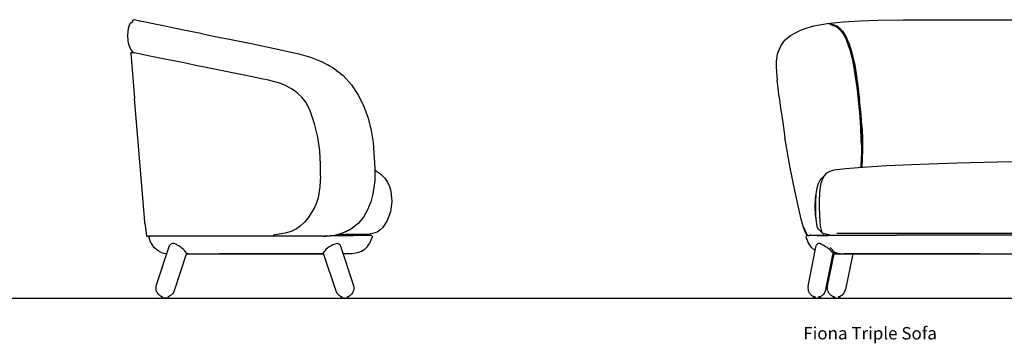
# Model space of a CAD drawing. Units: centimetres. Extents: x 2422 to 4393, y 478 to 1083.
# Drawn here: x 3754 to 4070, y 910 to 1014 of the extents above; entities that cross this region are included whole.
import ezdxf

# ---------------------------------------------------------------- set-up
doc = ezdxf.new("R2010")
doc.units = ezdxf.units.CM
doc.layers.add('NURUS CODE', color=7, linetype='Continuous')

# ---------------------------------------------------------------- blocks, each defined once
blk = doc.blocks.new('dfdb17ae-3351-4ee6-94a2-25f852213585')
for points in [[(-4.3356, -0.4102, 0), (-4.337, -0.4046, 0), (-4.3789, -0.2788, 0)], [(-4.4337, -0.3029, 0), (-4.3933, -0.4245, 0), (-4.3913, -0.429, 0), (-4.388, -0.4337, 0), (-4.386, -0.4358, 0), (-4.3854, -0.4365, 0), (-4.3831, -0.4384, 0), (-4.3807, -0.4401, 0), (-4.3781, -0.4415, 0), (-4.3753, -0.4427, 0), (-4.3742, -0.443, 0), (-4.3736, -0.4432, 0)], [(-4.3356, -0.4102, 0), (-4.3354, -0.4159, 0), (-4.3357, -0.4189, 0), (-4.3357, -0.4197, 0)], [(-4.3567, -0.4433, 0), (-4.3563, -0.4432, 0), (-4.3555, -0.4429, 0), (-4.3547, -0.4426, 0), (-4.3539, -0.4423, 0), (-4.3532, -0.442, 0), (-4.3526, -0.4417, 0), (-4.352, -0.4414, 0), (-4.3502, -0.4405, 0), (-4.3495, -0.4401, 0), (-4.3489, -0.4397, 0), (-4.3468, -0.4382, 0), (-4.3463, -0.4377, 0), (-4.3441, -0.4359, 0), (-4.3422, -0.4338, 0)], [(-4.3357, -0.4197, 0), (-4.3363, -0.4226, 0), (-4.3373, -0.4254, 0), (-4.3385, -0.4282, 0), (-4.34, -0.4308, 0), (-4.3418, -0.4332, 0), (-4.3422, -0.4338, 0)], [(-4.3736, -0.4432, 0), (-4.3742, -0.443, 0), (-4.3736, -0.4432, 0)]]:
    blk.add_polyline3d(points)
blk = doc.blocks.new('685015b6-aa89-498e-8b40-c1dc21902f79')
for points in [[(-4.9708, -0.4159, 0), (-4.9706, -0.4102, 0), (-4.9691, -0.4046, 0), (-4.927, -0.278, 0)], [(-4.8726, -0.3032, 0), (-4.9129, -0.4245, 0), (-4.9149, -0.429, 0), (-4.9182, -0.4337, 0), (-4.9202, -0.4358, 0), (-4.9208, -0.4365, 0)], [(-4.9677, -0.4282, 0), (-4.9689, -0.4254, 0), (-4.9699, -0.4226, 0), (-4.9705, -0.4197, 0), (-4.9705, -0.4189, 0), (-4.9708, -0.4159, 0)], [(-4.9599, -0.4377, 0), (-4.9621, -0.4359, 0), (-4.964, -0.4338, 0), (-4.9644, -0.4332, 0), (-4.9662, -0.4308, 0), (-4.9677, -0.4282, 0)], [(-4.9599, -0.4377, 0), (-4.9594, -0.4382, 0), (-4.9573, -0.4397, 0), (-4.9567, -0.4401, 0), (-4.956, -0.4405, 0), (-4.9542, -0.4414, 0), (-4.9536, -0.4417, 0), (-4.953, -0.442, 0), (-4.9523, -0.4423, 0), (-4.9515, -0.4426, 0), (-4.9507, -0.4429, 0), (-4.9499, -0.4432, 0), (-4.9495, -0.4433, 0)], [(-4.9208, -0.4365, 0), (-4.923, -0.4384, 0), (-4.9255, -0.4401, 0), (-4.9281, -0.4415, 0), (-4.9309, -0.4427, 0)], [(-4.9309, -0.4427, 0), (-4.932, -0.443, 0), (-4.9326, -0.4432, 0), (-4.932, -0.443, 0), (-4.9326, -0.4432, 0)]]:
    blk.add_polyline3d(points)
blk = doc.blocks.new('2b90cbab-4bba-476a-905c-9a70fe39bdb8')
blk.add_line((-4.3743, -0.443), (-4.3743, -0.443))
for points in [[(-4.3743, -0.443, 0), (-4.3748, -0.4435, 0), (-4.3751, -0.444, 0), (-4.3752, -0.4447, 0)], [(-4.3732, -0.4477, 0), (-4.3738, -0.4476, 0), (-4.3743, -0.4473, 0), (-4.3748, -0.4468, 0), (-4.3751, -0.4463, 0), (-4.3752, -0.4457, 0), (-4.3752, -0.4447, 0)], [(-4.3714, -0.4477, 0), (-4.3721, -0.4477, 0), (-4.3727, -0.4477, 0), (-4.373, -0.4477, 0), (-4.3732, -0.4477, 0)], [(-4.3656, -0.4477, 0), (-4.3669, -0.4477, 0), (-4.3682, -0.4477, 0), (-4.3694, -0.4477, 0), (-4.3704, -0.4477, 0), (-4.3714, -0.4477, 0)], [(-4.3656, -0.4477, 0), (-4.3643, -0.4477, 0), (-4.363, -0.4477, 0), (-4.3618, -0.4477, 0), (-4.3606, -0.4477, 0), (-4.3596, -0.4477, 0)], [(-4.3596, -0.4477, 0), (-4.3587, -0.4477, 0), (-4.358, -0.4477, 0)], [(-4.358, -0.4477, 0), (-4.3575, -0.4477, 0), (-4.3572, -0.4477, 0), (-4.3566, -0.4476, 0), (-4.3565, -0.4476, 0), (-4.356, -0.4473, 0)], [(-4.356, -0.4431, 0), (-4.3555, -0.4435, 0), (-4.3553, -0.444, 0), (-4.3552, -0.4447, 0)], [(-4.356, -0.4473, 0), (-4.3555, -0.4468, 0), (-4.3553, -0.4463, 0), (-4.3552, -0.4457, 0), (-4.3552, -0.4447, 0)]]:
    blk.add_polyline3d(points)
blk = doc.blocks.new('064365eb-8255-4c2b-8f59-8c0146fd4bfe')
for points in [[(-4.949, -0.4477, 0), (-4.9497, -0.4476, 0), (-4.9502, -0.4473, 0), (-4.9507, -0.4468, 0), (-4.9509, -0.4463, 0), (-4.951, -0.4457, 0), (-4.951, -0.4447, 0), (-4.9509, -0.444, 0)], [(-4.9509, -0.444, 0), (-4.9507, -0.4435, 0), (-4.9502, -0.4431, 0)], [(-4.9485, -0.4477, 0), (-4.9489, -0.4477, 0), (-4.949, -0.4477, 0)], [(-4.9485, -0.4477, 0), (-4.948, -0.4477, 0), (-4.9472, -0.4477, 0)], [(-4.9472, -0.4477, 0), (-4.9463, -0.4477, 0), (-4.9453, -0.4477, 0)], [(-4.9453, -0.4477, 0), (-4.9441, -0.4477, 0), (-4.9428, -0.4477, 0), (-4.9415, -0.4477, 0)], [(-4.9365, -0.4477, 0), (-4.9377, -0.4477, 0), (-4.9389, -0.4477, 0), (-4.9402, -0.4477, 0), (-4.9415, -0.4477, 0)], [(-4.9331, -0.4477, 0), (-4.9334, -0.4477, 0), (-4.9339, -0.4477, 0), (-4.9346, -0.4477, 0), (-4.9355, -0.4477, 0), (-4.9365, -0.4477, 0)], [(-4.9331, -0.4477, 0), (-4.9325, -0.4476, 0), (-4.9324, -0.4476, 0), (-4.9319, -0.4473, 0), (-4.9314, -0.4468, 0), (-4.9311, -0.4463, 0), (-4.931, -0.4457, 0), (-4.931, -0.4447, 0), (-4.9311, -0.444, 0)], [(-4.9311, -0.444, 0), (-4.9314, -0.4435, 0), (-4.9319, -0.443, 0), (-4.932, -0.443, 0)]]:
    blk.add_polyline3d(points)
blk = doc.blocks.new('e8bb8c1e-55c2-422f-887d-56d49995e3d5')
blk.add_line((-4.3728, -0.4477), (-4.3731, -0.4477))
for points in [[(-4.3752, -0.4447, 0), (-4.3751, -0.444, 0), (-4.3748, -0.4435, 0), (-4.3743, -0.443, 0), (-4.3742, -0.443, 0)], [(-4.3743, -0.4473, 0), (-4.3748, -0.4468, 0), (-4.3751, -0.4463, 0), (-4.3752, -0.4457, 0), (-4.3752, -0.4447, 0)], [(-4.3743, -0.4473, 0), (-4.3738, -0.4476, 0), (-4.3737, -0.4476, 0), (-4.3731, -0.4477, 0)], [(-4.3728, -0.4477, 0), (-4.3723, -0.4477, 0), (-4.3716, -0.4477, 0), (-4.3707, -0.4477, 0), (-4.3697, -0.4477, 0), (-4.3685, -0.4477, 0)], [(-4.3685, -0.4477, 0), (-4.3673, -0.4477, 0), (-4.366, -0.4477, 0), (-4.3647, -0.4477, 0)], [(-4.3647, -0.4477, 0), (-4.3634, -0.4477, 0), (-4.3621, -0.4477, 0), (-4.3609, -0.4477, 0)], [(-4.3582, -0.4477, 0), (-4.359, -0.4477, 0), (-4.3599, -0.4477, 0), (-4.3609, -0.4477, 0)], [(-4.3573, -0.4477, 0), (-4.3577, -0.4477, 0), (-4.3582, -0.4477, 0)], [(-4.3553, -0.444, 0), (-4.3552, -0.4447, 0), (-4.3552, -0.4457, 0), (-4.3553, -0.4463, 0), (-4.3555, -0.4468, 0), (-4.356, -0.4473, 0), (-4.3565, -0.4476, 0), (-4.3572, -0.4477, 0), (-4.3573, -0.4477, 0)], [(-4.3553, -0.444, 0), (-4.3555, -0.4435, 0), (-4.356, -0.4431, 0)]]:
    blk.add_polyline3d(points)
blk = doc.blocks.new('288c8420-c859-4df8-864e-b05c43f0e0b7')
for points in [[(-4.9497, -0.4476, 0), (-4.9502, -0.4473, 0), (-4.9507, -0.4468, 0), (-4.9509, -0.4463, 0), (-4.951, -0.4457, 0), (-4.951, -0.4447, 0), (-4.9509, -0.444, 0), (-4.9507, -0.4435, 0), (-4.9502, -0.4431, 0)], [(-4.9497, -0.4476, 0), (-4.9496, -0.4476, 0), (-4.949, -0.4477, 0), (-4.9487, -0.4477, 0)], [(-4.9419, -0.4477, 0), (-4.9432, -0.4477, 0), (-4.9444, -0.4477, 0), (-4.9456, -0.4477, 0), (-4.9466, -0.4477, 0), (-4.9475, -0.4477, 0), (-4.9482, -0.4477, 0), (-4.9487, -0.4477, 0)], [(-4.9419, -0.4477, 0), (-4.9406, -0.4477, 0), (-4.9393, -0.4477, 0), (-4.938, -0.4477, 0)], [(-4.938, -0.4477, 0), (-4.9368, -0.4477, 0), (-4.9358, -0.4477, 0)], [(-4.9358, -0.4477, 0), (-4.9348, -0.4477, 0), (-4.9341, -0.4477, 0), (-4.9335, -0.4477, 0), (-4.9332, -0.4477, 0), (-4.933, -0.4477, 0), (-4.9324, -0.4476, 0), (-4.9319, -0.4473, 0), (-4.9314, -0.4468, 0), (-4.9311, -0.4463, 0), (-4.931, -0.4457, 0), (-4.931, -0.4447, 0)], [(-4.931, -0.4447, 0), (-4.9311, -0.444, 0), (-4.9314, -0.4435, 0), (-4.9319, -0.443, 0), (-4.9319, -0.443, 0)]]:
    blk.add_polyline3d(points)
blk = doc.blocks.new('4d80c29e-fd83-47bc-935a-42d9aa86b3e9')
for p, q in [((-3.5913, -0.4089), (-3.5646, -0.2783)), ((-3.5789, -0.4392), (-3.5778, -0.44)), ((-3.5577, -0.4441), (-3.5564, -0.4438))]:
    blk.add_line(p, q)
for points in [[(-3.5354, -0.4247, 0), (-3.5339, -0.4202, 0), (-3.51, -0.3032, 0)], [(-3.5913, -0.4089, 0), (-3.5916, -0.4131, 0), (-3.5918, -0.4145, 0), (-3.5912, -0.42, 0), (-3.5905, -0.4228, 0), (-3.5895, -0.4255, 0)], [(-3.5879, -0.4293, 0), (-3.5882, -0.4281, 0), (-3.5895, -0.4255, 0)], [(-3.5879, -0.4293, 0), (-3.5863, -0.4317, 0), (-3.5845, -0.4339, 0), (-3.5838, -0.435, 0), (-3.5819, -0.4368, 0), (-3.5809, -0.4377, 0), (-3.5789, -0.4392, 0)], [(-3.5778, -0.44, 0), (-3.576, -0.441, 0), (-3.5749, -0.4416, 0), (-3.5736, -0.4422, 0), (-3.5723, -0.4426, 0), (-3.5712, -0.4431, 0), (-3.57, -0.4434, 0), (-3.5688, -0.4437, 0), (-3.5676, -0.444, 0), (-3.567, -0.4441, 0)], [(-3.5398, -0.4332, 0), (-3.5417, -0.4353, 0), (-3.5424, -0.4364, 0), (-3.5446, -0.4382, 0), (-3.5469, -0.4398, 0), (-3.548, -0.4406, 0), (-3.5504, -0.4418, 0), (-3.5529, -0.4428, 0)], [(-3.5398, -0.4332, 0), (-3.5381, -0.4309, 0), (-3.5356, -0.4261, 0), (-3.5354, -0.4247, 0)], [(-3.5529, -0.4428, 0), (-3.5541, -0.4433, 0), (-3.5564, -0.4438, 0)]]:
    blk.add_polyline3d(points)
blk = doc.blocks.new('86137707-6403-443c-abab-5106105fe562')
for points in [[(-3.5099, -0.4447, 0), (-3.5098, -0.444, 0), (-3.5095, -0.4435, 0), (-3.509, -0.443, 0), (-3.5085, -0.4428, 0)], [(-3.5099, -0.4447, 0), (-3.5099, -0.4457, 0), (-3.5098, -0.4463, 0), (-3.5095, -0.4468, 0)], [(-3.5071, -0.4477, 0), (-3.5076, -0.4477, 0), (-3.5079, -0.4477, 0), (-3.5083, -0.4476, 0), (-3.5085, -0.4476, 0), (-3.509, -0.4473, 0), (-3.5095, -0.4468, 0)], [(-3.501, -0.4477, 0), (-3.5023, -0.4477, 0), (-3.5035, -0.4477, 0), (-3.5047, -0.4477, 0), (-3.5057, -0.4477, 0), (-3.5065, -0.4477, 0), (-3.5071, -0.4477, 0)], [(-3.4984, -0.4477, 0), (-3.4997, -0.4477, 0), (-3.501, -0.4477, 0)], [(-3.4984, -0.4477, 0), (-3.4971, -0.4477, 0), (-3.4959, -0.4477, 0), (-3.4948, -0.4477, 0), (-3.4939, -0.4477, 0), (-3.4931, -0.4477, 0)], [(-3.4903, -0.4468, 0), (-3.4907, -0.4473, 0), (-3.4913, -0.4476, 0), (-3.4915, -0.4476, 0), (-3.4921, -0.4477, 0), (-3.4925, -0.4477, 0), (-3.4931, -0.4477, 0)], [(-3.4911, -0.4428, 0), (-3.4907, -0.443, 0), (-3.4903, -0.4435, 0), (-3.49, -0.444, 0), (-3.4899, -0.4447, 0), (-3.4899, -0.4457, 0), (-3.49, -0.4463, 0), (-3.4903, -0.4468, 0)]]:
    blk.add_polyline3d(points)
blk = doc.blocks.new('b076375a-22c3-4d1b-98e9-1b6e2727cac4')
for p, q in [((-3.5711, -0.4428), (-3.5709, -0.4428)), ((-3.5545, -0.4477), (-3.5541, -0.4476))]:
    blk.add_line(p, q)
for points in [[(-3.5721, -0.4468, 0), (-3.5724, -0.4463, 0), (-3.5725, -0.4457, 0), (-3.5725, -0.4447, 0), (-3.5724, -0.444, 0)], [(-3.5724, -0.444, 0), (-3.5721, -0.4435, 0), (-3.5716, -0.443, 0), (-3.5711, -0.4428, 0)], [(-3.5703, -0.4477, 0), (-3.5709, -0.4476, 0), (-3.5711, -0.4476, 0), (-3.5716, -0.4473, 0), (-3.5721, -0.4468, 0)], [(-3.5693, -0.4477, 0), (-3.5699, -0.4477, 0), (-3.5703, -0.4477, 0)], [(-3.5664, -0.4477, 0), (-3.5675, -0.4477, 0), (-3.5685, -0.4477, 0), (-3.5693, -0.4477, 0)], [(-3.5664, -0.4477, 0), (-3.5652, -0.4477, 0), (-3.564, -0.4477, 0), (-3.5627, -0.4477, 0), (-3.5613, -0.4477, 0)], [(-3.5559, -0.4477, 0), (-3.5567, -0.4477, 0), (-3.5577, -0.4477, 0), (-3.5588, -0.4477, 0), (-3.56, -0.4477, 0), (-3.5613, -0.4477, 0)], [(-3.5545, -0.4477, 0), (-3.5548, -0.4477, 0), (-3.5552, -0.4477, 0), (-3.5559, -0.4477, 0)], [(-3.5541, -0.4476, 0), (-3.5539, -0.4476, 0), (-3.5533, -0.4473, 0), (-3.5529, -0.4468, 0)], [(-3.5535, -0.443, 0), (-3.5533, -0.443, 0), (-3.5529, -0.4435, 0), (-3.5526, -0.444, 0)], [(-3.5526, -0.444, 0), (-3.5525, -0.4447, 0), (-3.5525, -0.4457, 0), (-3.5526, -0.4463, 0), (-3.5529, -0.4468, 0)]]:
    blk.add_polyline3d(points)
blk = doc.blocks.new('75c1eacb-543a-4723-b83f-7ddb7f85cd38')
for p, q in [((-3.5818, -0.2454), (-3.585, -0.2454)), ((-3.4877, -0.3054), (-3.4891, -0.305))]:
    blk.add_line(p, q)
for points in [[(-3.5943, -0.2455, 0), (-3.5962, -0.2461, 0), (-3.5977, -0.248, 0), (-3.5978, -0.2504, 0), (-3.5923, -0.267, 0)], [(-3.5818, -0.2454, 0), (-3.5593, -0.2454, 0), (-3.5279, -0.2454, 0), (-3.5214, -0.2454, 0), (-3.492, -0.2454, 0), (-3.4752, -0.2454, 0)], [(-3.4752, -0.2454, 0), (-3.4396, -0.2454, 0), (-3.3996, -0.2454, 0), (-3.3075, -0.2454, 0)], [(-2.5535, -0.2454, 0), (-2.8848, -0.2454, 0), (-3.0508, -0.2454, 0), (-3.2176, -0.2454, 0), (-3.3075, -0.2454, 0)], [(-2.0765, -0.2454, 0), (-2.2626, -0.2454, 0), (-2.5535, -0.2454, 0)], [(-1.5478, -0.2454, 0), (-1.5792, -0.2454, 0), (-1.5993, -0.2454, 0), (-1.6151, -0.2454, 0), (-1.6319, -0.2454, 0), (-1.6675, -0.2454, 0), (-1.7075, -0.2454, 0), (-1.7996, -0.2454, 0), (-1.8895, -0.2454, 0), (-2.0765, -0.2454, 0)], [(-1.5478, -0.2454, 0), (-1.5253, -0.2454, 0), (-1.5221, -0.2454, 0)], [(-1.531, -0.2904, 0), (-1.5241, -0.2838, 0), (-1.5133, -0.267, 0), (-1.5093, -0.2504, 0)], [(-1.5131, -0.2454, 0), (-1.5109, -0.2461, 0), (-1.5094, -0.248, 0), (-1.5093, -0.2504, 0)], [(-3.568, -0.2949, 0), (-3.5815, -0.2838, 0), (-3.5923, -0.267, 0)], [(-3.4877, -0.3054, 0), (-3.506, -0.3054, 0), (-3.5104, -0.3054, 0)], [(-3.488, -0.3052, 0), (-3.4904, -0.3048, 0), (-3.4952, -0.3035, 0), (-3.5052, -0.3008, 0)], [(-3.488, -0.3052, 0), (-3.4689, -0.3052, 0), (-3.4664, -0.3054, 0)], [(-3.4664, -0.3054, 0), (-3.4538, -0.3054, 0), (-3.4239, -0.3054, 0), (-3.3874, -0.3054, 0), (-3.2995, -0.3054, 0)], [(-3.2995, -0.3054, 0), (-3.2118, -0.3054, 0), (-3.0472, -0.3054, 0), (-2.8827, -0.3054, 0), (-2.5535, -0.3052, 0), (-2.2644, -0.3054, 0), (-2.0799, -0.3054, 0), (-1.8953, -0.3054, 0), (-1.8076, -0.3054, 0), (-1.7197, -0.3054, 0)], [(-1.6304, -0.3054, 0), (-1.6407, -0.3054, 0), (-1.6533, -0.3054, 0), (-1.6832, -0.3054, 0), (-1.7197, -0.3054, 0)], [(-1.5967, -0.3054, 0), (-1.6049, -0.3054, 0), (-1.6154, -0.3052, 0), (-1.6273, -0.3052, 0), (-1.6304, -0.3054, 0)], [(-1.5389, -0.2958, 0), (-1.5388, -0.2958, 0), (-1.531, -0.2904, 0)]]:
    blk.add_polyline3d(points)
blk = doc.blocks.new('e60f85d7-fede-4d24-9485-0be638d217ea')
for p, q in [((-3.5399, -0.0544), (-3.5521, -0.0674)), ((-1.5672, -0.0544), (-1.555, -0.0674)), ((-3.5455, -0.2371), (-3.5593, -0.2241)), ((-3.5213, -0.2453), (-3.4928, -0.2454)), ((-2.5563, -0.2441), (-2.8441, -0.2454)), ((-2.5507, -0.2442), (-2.5179, -0.2454))]:
    blk.add_line(p, q)
for points in [[(-3.4306, -0.0284, 0), (-3.4698, -0.0315, 0), (-3.5085, -0.0366, 0), (-3.5216, -0.0405, 0)], [(-2.8439, -0.0087, 0), (-2.914, -0.0097, 0), (-2.9824, -0.0109, 0), (-3.1127, -0.0139, 0), (-3.2324, -0.0179, 0), (-3.3392, -0.0227, 0), (-3.4306, -0.0284, 0)], [(-2.8439, -0.0087, 0), (-2.7, -0.0074, 0), (-2.5564, -0.0091, 0)], [(-2.5507, -0.0091, 0), (-2.2631, -0.0087, 0), (-2.1931, -0.0097, 0), (-2.1247, -0.0109, 0), (-1.9944, -0.0139, 0)], [(-1.9944, -0.0139, 0), (-1.8747, -0.0179, 0), (-1.7679, -0.0227, 0), (-1.6765, -0.0284, 0), (-1.6372, -0.0315, 0), (-1.5986, -0.0366, 0), (-1.5854, -0.0405, 0), (-1.5724, -0.0485, 0)], [(-3.5649, -0.1937, 0), (-3.5673, -0.1804, 0), (-3.5681, -0.1542, 0), (-3.5673, -0.1255, 0), (-3.565, -0.1122, 0)], [(-1.539, -0.1542, 0), (-1.5398, -0.1255, 0), (-1.5421, -0.1122, 0)], [(-1.5422, -0.1937, 0), (-1.5398, -0.1804, 0), (-1.539, -0.1542, 0)], [(-3.5213, -0.2453, 0), (-3.5245, -0.2444, 0), (-3.5426, -0.2398, 0)], [(-3.492, -0.2454, 0), (-3.4906, -0.2454, 0), (-3.4753, -0.2454, 0)], [(-1.6318, -0.2454, 0), (-1.6165, -0.2454, 0), (-1.5858, -0.2453, 0)], [(-1.5645, -0.2398, 0), (-1.5826, -0.2444, 0), (-1.5858, -0.2453, 0)], [(-1.5616, -0.2371, 0), (-1.5478, -0.2241, 0), (-1.5629, -0.2386, 0), (-1.5487, -0.2252, 0)]]:
    blk.add_polyline3d(points)
blk = doc.blocks.new('8206824a-ee52-4dc2-a06e-1516c0e69cb7')
blk.add_line((-3.4478, -0.3054), (-3.4713, -0.4202))
for points in [[(-3.5275, -0.4241, 0), (-3.5282, -0.4215, 0), (-3.5287, -0.42, 0), (-3.5292, -0.4145, 0), (-3.5287, -0.4089, 0), (-3.5075, -0.3054, 0)], [(-3.5275, -0.4241, 0), (-3.5266, -0.4268, 0), (-3.5253, -0.4293, 0)], [(-3.5212, -0.435, 0), (-3.5229, -0.4329, 0), (-3.5244, -0.4306, 0), (-3.5253, -0.4293, 0)], [(-3.517, -0.4387, 0), (-3.5183, -0.4377, 0), (-3.5201, -0.436, 0), (-3.5212, -0.435, 0)], [(-3.5123, -0.4416, 0), (-3.5139, -0.4407, 0), (-3.5153, -0.44, 0), (-3.517, -0.4387, 0)], [(-3.5123, -0.4416, 0), (-3.511, -0.4422, 0), (-3.5096, -0.4427, 0), (-3.5081, -0.4432, 0)], [(-3.4799, -0.4364, 0), (-3.4812, -0.4373, 0), (-3.4832, -0.4391, 0), (-3.4854, -0.4406, 0), (-3.4878, -0.4418, 0), (-3.4892, -0.4424, 0), (-3.4915, -0.4433, 0)], [(-3.4799, -0.4364, 0), (-3.478, -0.4343, 0), (-3.4764, -0.4321, 0), (-3.4739, -0.4273, 0), (-3.473, -0.4261, 0), (-3.4713, -0.4202, 0)], [(-3.5081, -0.4432, 0), (-3.5064, -0.4437, 0), (-3.5048, -0.444, 0)], [(-3.4915, -0.4433, 0), (-3.493, -0.4436, 0), (-3.4949, -0.444, 0)]]:
    blk.add_polyline3d(points)

msp = doc.modelspace()

# ---------------------------------------------------------------- linework, layer by layer
for p, q in [((3793.63, 1013.7), (3792.32, 1013.97)), ((4016.21, 1012.33), (4016.26, 1012.3)), ((4018.45, 1010.2), (4018.33, 1010.4)), ((4019.22, 1008.96), (4018.62, 1009.93)), ((3821.8, 1007.99), (3827.04, 1006.92)), ((4020.15, 1006.84), (4019.8, 1007.65)), ((3789.62, 1003.76), (3789.66, 1003.83)), ((3790.19, 1003.9), (3790.34, 1003.84)), ((4021.61, 1000.2), (4021.99, 998.02)), ((3858.89, 995.18), (3858.88, 995.19)), ((4023.01, 991.86), (4023.01, 991.84)), ((4023.01, 991.84), (4023.09, 991.1)), ((4023.19, 990.2), (4023.37, 988.6)), ((3793.97, 950.76), (3790.82, 989.1)), ((4023.38, 988.51), (4023.48, 987.55)), ((4023.83, 983.67), (4023.48, 987.55)), ((4024.31, 980.25), (4024.49, 976.61)), ((4024.24, 976.49), (4024.28, 975.67)), ((4024.49, 976.61), (4024.55, 972.95)), ((4024.3, 971.67), (4024.29, 972.5)), ((4024.12, 967.69), (4024.16, 968.56)), ((4024.2, 969.29), (4024.2, 969.46)), ((3794.12, 948.93), (3793.97, 950.76)), ((3794.12, 948.93), (3794.66, 944.95)), ((3794.67, 944.88), (3794.66, 944.95)), ((3794.72, 944.82), (3794.67, 944.88)), ((3795.25, 944.77), (3795.8, 942.94)), ((3795.8, 942.94), (3796.89, 941.26)), ((3855.15, 945.07), (3855.13, 945.07)), ((3855.67, 945.22), (3855.98, 945.29)), ((3855.94, 945.3), (3856.42, 945.3)), ((3856.42, 945.3), (3858.61, 945.3)), ((3859.37, 945.03), (3861.1, 945.03)), ((4006.85, 945.03), (4006.55, 945.03)), ((4010.07, 945.03), (4013.25, 945.03)), ((4015.65, 939.55), (4014.18, 941.18)), ((4016.83, 939.1), (4015.7, 939.1)), ((4062.07, 939.1), (4070.07, 939.1)), ((3218.29, 924.87), (4393.35, 924.87))]:
    msp.add_line(p, q)
for points in [[(3789.07, 1012.48, 0), (3788.79, 1011.51, 0), (3788.54, 1009.52, 0), (3788.65, 1007.51, 0), (3788.84, 1006.53, 0), (3789.57, 1004.66, 0), (3790.35, 1003.86, 0)], [(3789.07, 1012.48, 0), (3789.47, 1013.29, 0), (3790.15, 1013.84, 0)], [(3790.17, 1014.08, 0), (3790.2, 1014.18, 0), (3790.27, 1014.27, 0), (3790.35, 1014.32, 0), (3790.48, 1014.34, 0)], [(3792.57, 1013.92, 0), (3791.17, 1014.2, 0), (3790.48, 1014.34, 0), (3790.48, 1014.34, 0), (3790.48, 1014.34, 0)], [(3812.62, 1009.85, 0), (3808.18, 1010.75, 0), (3803.95, 1011.61, 0), (3800.09, 1012.39, 0), (3796.79, 1013.06, 0), (3794.28, 1013.57, 0), (3792.57, 1013.92, 0)], [(3999.54, 1007.76, 0), (3999.74, 1007.89, 0), (4001.42, 1009.3, 0), (4004.36, 1010.91, 0), (4006.4, 1011.67, 0), (4008.92, 1012.37, 0), (4013.17, 1013.16, 0), (4018.28, 1013.72, 0), (4023.84, 1014.06, 0)], [(4013.94, 1012.97, 0), (4015.85, 1012.34, 0), (4016.8, 1011.7, 0)], [(4014.02, 1012.97, 0), (4015.91, 1012.34, 0), (4016.86, 1011.7, 0), (4017.77, 1010.78, 0), (4018.62, 1009.53, 0)], [(4015.91, 1012.34, 0), (4015.04, 1012.7, 0), (4014.11, 1012.94, 0)], [(4014.19, 1013, 0), (4015.12, 1012.75, 0), (4016.15, 1012.33, 0), (4017.15, 1011.63, 0), (4018.11, 1010.6, 0)], [(4016.21, 1012.33, 0), (4015.18, 1012.75, 0), (4014.27, 1013, 0)], [(4017.65, 1010.75, 0), (4016.74, 1011.68, 0), (4015.8, 1012.31, 0)], [(4018.6, 1009.62, 0), (4018.02, 1010.56, 0), (4017.07, 1011.58, 0), (4016.06, 1012.28, 0), (4015.91, 1012.34, 0)], [(4017.84, 1010.73, 0), (4017.81, 1010.76, 0), (4016.9, 1011.69, 0), (4015.95, 1012.32, 0), (4015.91, 1012.34, 0)], [(4016.21, 1012.33, 0), (4017.21, 1011.63, 0), (4018.17, 1010.6, 0), (4019.19, 1008.95, 0), (4020.08, 1006.9, 0), (4020.85, 1004.56, 0), (4021.51, 1002.03, 0)], [(4018.22, 1010.58, 0), (4017.26, 1011.6, 0), (4016.26, 1012.3, 0)], [(4023.84, 1014.06, 0), (4029.57, 1014.26, 0), (4037.61, 1014.38, 0), (4045.82, 1014.4, 0), (4110.82, 1014.4, 0), (4175.82, 1014.4, 0), (4185, 1014.37, 0)], [(3812.62, 1009.85, 0), (3817.17, 1008.93, 0), (3821.8, 1007.99, 0), (3828.74, 1006.58, 0), (3835.73, 1005.16, 0), (3843.49, 1003.45, 0), (3847.32, 1002.33, 0), (3851.06, 1000.88, 0), (3854.61, 998.94, 0), (3857.77, 996.42, 0), (3860.47, 993.42, 0), (3862.68, 990.07, 0), (3864.43, 986.46, 0), (3865.76, 982.7, 0), (3866.72, 978.82, 0), (3867.36, 974.9, 0), (3867.99, 966.67, 0), (3867.9, 962.55, 0), (3867.35, 958.46, 0), (3866.66, 955.81, 0)], [(4016.8, 1011.7, 0), (4017.72, 1010.78, 0), (4018.56, 1009.53, 0), (4019.33, 1008.01, 0), (4020.01, 1006.26, 0), (4020.61, 1004.35, 0), (4021.14, 1002.32, 0), (4021.61, 1000.2, 0)], [(4017.65, 1010.75, 0), (4018.5, 1009.51, 0), (4019.26, 1007.99, 0), (4019.94, 1006.25, 0), (4020.55, 1004.34, 0), (4021.07, 1002.31, 0), (4021.54, 1000.19, 0), (4021.85, 998.39, 0)], [(4017.84, 1010.73, 0), (4018.69, 1009.49, 0), (4019.45, 1007.97, 0), (4020.13, 1006.23, 0)], [(4017.99, 1010.51, 0), (4017.99, 1010.51, 0), (4017.99, 1010.51, 0)], [(4021.91, 999.9, 0), (4021.45, 1002.03, 0), (4020.8, 1004.56, 0), (4020.03, 1006.9, 0), (4019.13, 1008.95, 0), (4018.11, 1010.6, 0)], [(4020.13, 1006.88, 0), (4019.24, 1008.92, 0), (4018.22, 1010.58, 0)], [(4020.07, 1006.26, 0), (4019.38, 1008.01, 0), (4018.62, 1009.53, 0)], [(4018.72, 1009.42, 0), (4019.04, 1008.9, 0), (4019.44, 1007.98, 0)], [(4018.96, 1008.94, 0), (4019.01, 1008.87, 0), (4018.96, 1008.94, 0)], [(4019.71, 1007.85, 0), (4019.26, 1008.88, 0), (4019.24, 1008.92, 0)], [(3999.54, 1007.76, 0), (3998.39, 1006.33, 0), (3997.14, 1003.32, 0), (3996.86, 1001.11, 0)], [(3998.17, 1005.79, 0), (3997.56, 1004.45, 0), (3997.21, 1003.48, 0)], [(4019.46, 1007.95, 0), (4019.93, 1006.86, 0), (4020.7, 1004.53, 0), (4021.35, 1002.01, 0)], [(4022.38, 996.1, 0), (4021.66, 1000.2, 0), (4021.2, 1002.32, 0), (4020.67, 1004.35, 0), (4020.07, 1006.26, 0)], [(4020.13, 1006.88, 0), (4020.9, 1004.55, 0), (4021.55, 1002.02, 0), (4022.01, 999.89, 0), (4022.41, 997.69, 0)], [(4022.08, 998.11, 0), (4021.72, 1000.18, 0), (4021.26, 1002.29, 0), (4020.73, 1004.32, 0), (4020.13, 1006.23, 0)], [(4020.15, 1006.84, 0), (4020.92, 1004.51, 0), (4021.57, 1001.99, 0), (4022.03, 999.86, 0)], [(3789.62, 1003.76, 0), (3789.61, 1003.68, 0), (3790.82, 989.1, 0)], [(3789.66, 1003.83, 0), (3789.73, 1003.88, 0), (3789.8, 1003.9, 0)], [(3789.8, 1003.9, 0), (3789.81, 1003.9, 0), (3789.85, 1003.9, 0)], [(3789.85, 1003.9, 0), (3789.91, 1003.9, 0), (3789.98, 1003.9, 0), (3790.06, 1003.9, 0)], [(3790.06, 1003.9, 0), (3790.13, 1003.9, 0), (3790.18, 1003.9, 0), (3790.19, 1003.9, 0)], [(3831.55, 995.4, 0), (3828.55, 996.01, 0), (3827.58, 996.21, 0), (3820.67, 997.61, 0), (3813.81, 999.01, 0), (3810.42, 999.7, 0), (3807.13, 1000.37, 0), (3803.97, 1001.01, 0), (3801.03, 1001.61, 0), (3798.4, 1002.15, 0), (3796.19, 1002.6, 0), (3794.2, 1003, 0), (3792.74, 1003.3, 0), (3791.72, 1003.5, 0), (3791.05, 1003.64, 0), (3790.63, 1003.72, 0), (3790.42, 1003.77, 0)], [(3852.9, 999.88, 0), (3853, 999.83, 0), (3853.04, 999.8, 0)], [(3996.86, 1001.11, 0), (3996.84, 999.53, 0), (3996.94, 997.51, 0), (3997.14, 995.06, 0)], [(4021.35, 1002.01, 0), (4021.81, 999.88, 0), (4022.21, 997.68, 0), (4022.43, 996.12, 0)], [(4021.51, 1002.03, 0), (4021.96, 999.9, 0), (4022.36, 997.7, 0), (4023.02, 993.18, 0), (4023.56, 988.56, 0)], [(4021.78, 999.88, 0), (4021.73, 1000.16, 0), (4021.78, 999.89, 0)], [(4024.19, 980.26, 0), (4023.94, 983.87, 0), (4023.5, 988.56, 0), (4022.96, 993.18, 0), (4022.31, 997.7, 0), (4021.91, 999.9, 0)], [(4022.03, 999.86, 0), (4022.43, 997.67, 0), (4023.09, 993.15, 0), (4023.62, 988.53, 0)], [(3855.75, 998.03, 0), (3855.71, 998.07, 0), (3855.67, 998.1, 0)], [(4024.17, 974.15, 0), (4024.16, 975.68, 0), (4024, 979.47, 0), (4023.75, 983.23, 0), (4023.36, 987.58, 0), (4022.89, 991.87, 0), (4022.32, 996.1, 0), (4022, 997.92, 0)], [(4024.28, 974.37, 0), (4024.27, 975.67, 0), (4024.11, 979.46, 0), (4023.87, 983.22, 0), (4023.48, 987.56, 0), (4023.01, 991.86, 0), (4022.44, 996.08, 0), (4022.14, 997.81, 0)], [(4022.29, 996.97, 0), (4022.44, 996.07, 0), (4022.27, 997.06, 0)], [(4022.38, 996.1, 0), (4022.95, 991.87, 0), (4023.42, 987.58, 0), (4023.81, 983.23, 0), (4024.06, 979.47, 0), (4024.22, 975.68, 0), (4024.24, 971.66, 0), (4024.06, 967.67, 0), (4023.99, 966.85, 0)], [(4022.41, 997.69, 0), (4023.07, 993.17, 0), (4023.6, 988.55, 0)], [(4023.1, 991.12, 0), (4022.86, 993.16, 0), (4022.46, 995.96, 0)], [(3850.55, 964.23, 0), (3850.54, 967.79, 0), (3850.24, 972.2, 0), (3849.6, 976.6, 0), (3848.6, 980.87, 0), (3847.21, 985.07, 0), (3846.78, 986.06, 0), (3845.78, 987.85, 0), (3844.52, 989.46, 0), (3843.04, 990.88, 0), (3841.38, 992.08, 0), (3839.6, 993.07, 0), (3837.72, 993.86, 0), (3833.82, 994.94, 0), (3831.55, 995.4, 0)], [(3997.8, 989.54, 0), (3997.45, 992.28, 0), (3997.14, 995.06, 0)], [(4023.84, 983.86, 0), (4023.4, 988.54, 0), (4023.18, 990.45, 0)], [(3997.8, 989.54, 0), (3998.25, 986.05, 0), (3998.91, 981.35, 0), (3999.63, 976.52, 0)], [(4024.25, 980.26, 0), (4023.99, 983.87, 0), (4023.56, 988.56, 0)], [(4024.53, 972.95, 0), (4024.47, 976.61, 0), (4024.29, 980.25, 0), (4024.04, 983.87, 0), (4023.6, 988.55, 0)], [(4024.31, 980.25, 0), (4024.06, 983.86, 0), (4023.62, 988.53, 0)], [(4024.3, 974.94, 0), (4024.27, 976.61, 0), (4024.09, 980.25, 0), (4023.84, 983.86, 0)], [(4024.18, 977.9, 0), (4024.12, 979.45, 0), (4023.87, 983.21, 0), (4023.85, 983.45, 0)], [(4024.19, 980.26, 0), (4024.37, 976.62, 0), (4024.43, 972.95, 0)], [(4024.49, 972.95, 0), (4024.43, 976.62, 0), (4024.25, 980.26, 0)], [(4006.76, 945.06, 0), (4006.23, 945.99, 0), (4005.6, 947.61, 0), (4004.94, 949.88, 0), (4004.26, 952.64, 0), (4002.9, 958.9, 0), (4001.31, 966.74, 0), (3999.63, 976.52, 0)], [(4024.17, 974.15, 0), (4024.18, 971.66, 0), (4024.01, 967.67, 0), (4023.93, 966.85, 0)], [(4024.28, 975.05, 0), (4024.28, 975.67, 0), (4024.29, 974.97, 0)], [(4024.28, 971.37, 0), (4024.29, 971.67, 0), (4024.28, 973.94, 0)], [(4024.3, 971.62, 0), (4024.33, 972.95, 0), (4024.31, 973.93, 0)], [(4024.05, 966.86, 0), (4024.12, 967.69, 0), (4024.05, 966.86, 0), (4024.12, 967.68, 0), (4024.29, 971.67, 0), (4024.3, 972.48, 0)], [(4024.28, 970.92, 0), (4024.24, 969.29, 0), (4024.07, 966.86, 0)], [(4024.17, 966.86, 0), (4024.34, 969.28, 0), (4024.43, 972.95, 0)], [(4024.49, 972.95, 0), (4024.39, 969.28, 0), (4024.23, 966.87, 0)], [(4024.53, 972.95, 0), (4024.44, 969.28, 0), (4024.27, 966.87, 0)], [(4024.29, 972.94, 0), (4024.29, 972.95, 0), (4024.29, 972.94, 0)], [(4024.46, 969.29, 0), (4024.51, 970.98, 0), (4024.55, 972.95, 0)], [(4024.19, 969.21, 0), (4024.2, 969.29, 0), (4024.2, 969.44, 0)], [(4024.29, 966.87, 0), (4024.39, 968.29, 0), (4024.46, 969.29, 0)], [(3871.17, 963.41, 0), (3870.11, 964.47, 0), (3868.85, 965.38, 0), (3867.97, 965.87, 0)], [(4014.01, 965.59, 0), (4013.2, 965.16, 0), (4012.7, 964.78, 0), (4012.19, 964.19, 0)], [(3850.55, 964.23, 0), (3850.31, 960.67, 0), (3849.7, 957.14, 0), (3849.09, 955.21, 0)], [(3871.17, 963.41, 0), (3872.04, 962.19, 0), (3872.68, 960.8, 0), (3873.11, 959.27, 0), (3873.38, 955.95, 0), (3872.95, 952.66, 0), (3871.94, 949.8, 0), (3870.47, 947.56, 0), (3869.6, 946.73, 0), (3868.65, 946.12, 0)], [(4010.34, 947.11, 0), (4010.25, 947.23, 0), (4010.09, 947.56, 0), (4010.03, 947.77, 0), (4009.84, 948.8, 0), (4009.69, 950.26, 0), (4009.6, 951.68, 0), (4009.53, 954.48, 0), (4009.54, 955.68, 0), (4009.67, 958.42, 0), (4009.83, 959.74, 0), (4010.04, 960.75, 0), (4010.47, 962.02, 0)], [(4011.45, 963.46, 0), (4010.96, 962.9, 0), (4010.47, 962.02, 0)], [(4012.19, 964.19, 0), (4011.65, 963.25, 0), (4011.16, 961.81, 0), (4010.91, 960.59, 0), (4010.72, 958.98, 0)], [(4010.72, 958.98, 0), (4010.59, 955.82, 0), (4010.58, 954.48, 0), (4010.68, 951.38, 0), (4010.79, 949.76, 0), (4010.99, 948.04, 0)], [(3849.09, 955.21, 0), (3848.47, 953.77, 0), (3846.55, 950.69, 0), (3845.36, 949.3, 0), (3844.01, 948.06, 0), (3842.78, 947.21, 0)], [(3866.66, 955.81, 0), (3865.64, 953.26, 0), (3864.26, 950.89, 0), (3862.46, 948.79, 0)], [(3862.46, 948.79, 0), (3860.28, 947.1, 0), (3857.82, 945.85, 0), (3855.15, 945.07, 0), (3852.37, 944.81, 0), (3851.78, 944.81, 0)], [(3842.78, 947.21, 0), (3841.03, 946.35, 0), (3839.19, 945.75, 0), (3835.31, 945.1, 0)], [(3851.38, 944.84, 0), (3852.35, 944.81, 0), (3855.13, 945.07, 0), (3857.79, 945.84, 0), (3860.26, 947.09, 0)], [(3868.65, 946.12, 0), (3867.23, 945.61, 0), (3865.55, 945.37, 0), (3864.63, 945.37, 0), (3863.88, 945.37, 0), (3862.95, 945.37, 0), (3860.94, 945.3, 0), (3858.61, 945.3, 0)], [(4005.72, 947.57, 0), (4006.35, 945.94, 0), (4006.89, 945.01, 0), (4007.55, 945.03, 0)], [(4010.99, 948.04, 0), (4011.27, 946.7, 0), (4011.38, 946.39, 0)], [(4011.38, 946.39, 0), (4011.62, 945.92, 0), (4011.75, 945.78, 0)], [(4011.75, 945.78, 0), (4011.92, 945.65, 0), (4012.16, 945.57, 0)], [(4040.52, 945.71, 0), (4034.84, 945.71, 0), (4029.53, 945.7, 0), (4024.65, 945.7, 0), (4020.22, 945.7, 0), (4016.26, 945.7, 0)], [(4114.56, 945.71, 0), (4073.5, 945.71, 0), (4066.41, 945.71, 0), (4052.91, 945.71, 0), (4040.52, 945.71, 0)], [(3794.72, 944.82, 0), (3794.79, 944.78, 0), (3794.86, 944.77, 0)], [(3794.86, 944.77, 0), (3794.88, 944.77, 0), (3794.93, 944.77, 0), (3795, 944.77, 0), (3795.08, 944.77, 0), (3795.15, 944.77, 0), (3795.21, 944.77, 0), (3795.24, 944.77, 0), (3795.25, 944.77, 0)], [(3840.87, 944.77, 0), (3832.97, 944.77, 0), (3826.37, 944.77, 0), (3795.25, 944.77, 0)], [(3851.38, 944.84, 0), (3850.97, 944.84, 0), (3847.45, 944.84, 0), (3843.86, 944.84, 0), (3840.87, 944.77, 0)], [(3854.67, 945.03, 0), (3857.03, 945.03, 0), (3859.37, 945.03, 0)], [(3866.91, 945.03, 0), (3866.66, 945.06, 0), (3866.1, 945.06, 0), (3865.36, 945.06, 0), (3864.16, 945.06, 0), (3862.6, 945.06, 0), (3861.1, 945.03, 0)], [(3863.59, 939.88, 0), (3864.7, 940.58, 0), (3865.56, 941.44, 0), (3866.22, 942.42, 0)], [(3866.91, 945.03, 0), (3867.06, 944.84, 0), (3867.07, 944.6, 0), (3866.22, 942.42, 0)], [(4010.07, 945.03, 0), (4007.78, 945.03, 0), (4007.55, 945.03, 0)], [(3799.3, 939.59, 0), (3798.33, 940.06, 0), (3796.89, 941.26, 0)], [(3797.7, 928.61, 0), (3797.85, 929.18, 0), (3801.17, 939.18, 0)], [(3799.3, 939.59, 0), (3800.2, 939.34, 0), (3801.19, 939.23, 0)], [(3801.98, 941.6, 0), (3801.97, 941.58, 0), (3801.97, 941.56, 0)], [(3805.99, 940.95, 0), (3805.9, 941.02, 0), (3805.81, 941.09, 0)], [(3808.27, 939.1, 0), (3807.43, 939.1, 0), (3808.27, 939.1, 0), (3809.48, 939.1, 0)], [(3808.27, 939.1, 0), (3809.48, 939.1, 0), (3810.9, 939.1, 0), (3814.23, 939.1, 0), (3818.06, 939.1, 0), (3822.17, 939.1, 0), (3830.39, 939.1, 0), (3844.87, 939.1, 0)], [(3809.48, 939.1, 0), (3810.9, 939.1, 0), (3814.23, 939.1, 0), (3818.06, 939.1, 0)], [(3844.87, 939.1, 0), (3830.39, 939.1, 0), (3822.17, 939.1, 0), (3818.06, 939.1, 0)], [(3851.45, 939.1, 0), (3851.48, 939.1, 0), (3851.45, 939.1, 0), (3849.57, 939.1, 0), (3847.3, 939.1, 0), (3844.87, 939.1, 0)], [(3844.87, 939.1, 0), (3847.3, 939.1, 0), (3849.57, 939.1, 0), (3851.45, 939.1, 0)], [(3851.39, 939.34, 0), (3851.36, 939.43, 0), (3851.38, 939.46, 0)], [(3863.59, 939.88, 0), (3862.39, 939.42, 0), (3861.69, 939.34, 0), (3860.62, 939.16, 0), (3860.15, 939.16, 0), (3859.52, 939.16, 0), (3858.37, 939.1, 0), (3857.76, 939.1, 0)], [(3857.83, 939.1, 0), (3857.76, 939.1, 0), (3857.83, 939.1, 0)], [(4012.64, 941.43, 0), (4012.55, 941.5, 0), (4012.44, 941.57, 0)], [(4015.7, 939.1, 0), (4015.5, 939.1, 0), (4015.47, 939.1, 0), (4015.85, 939.1, 0), (4016.62, 939.1, 0), (4018.59, 939.1, 0)], [(4016.83, 939.1, 0), (4017.69, 939.1, 0), (4018.25, 939.1, 0)], [(4018.25, 939.1, 0), (4019.93, 939.1, 0), (4021.26, 939.1, 0), (4022.13, 939.1, 0), (4024.46, 939.1, 0)], [(4024, 939.1, 0), (4021.2, 939.1, 0), (4018.59, 939.1, 0)], [(4062.07, 939.1, 0), (4041.22, 939.1, 0), (4029.69, 939.1, 0), (4024, 939.1, 0)], [(4032.79, 939.1, 0), (4029.28, 939.1, 0), (4025.94, 939.1, 0), (4024.46, 939.1, 0)], [(4045.82, 939.1, 0), (4045.2, 939.1, 0), (4043.42, 939.1, 0), (4039.88, 939.1, 0), (4032.79, 939.1, 0)], [(4045.82, 939.1, 0), (4078.31, 939.1, 0), (4110.82, 939.1, 0), (4139.2, 939.1, 0)], [(4063.99, 939.1, 0), (4064.38, 939.1, 0), (4065.15, 939.1, 0)], [(3797.99, 926.82, 0), (3797.87, 927.09, 0), (3797.78, 927.38, 0)], [(3798.17, 926.53, 0), (3798.19, 926.48, 0), (3798.36, 926.25, 0), (3798.56, 926.04, 0)], [(3798.56, 926.04, 0), (3798.62, 925.98, 0), (3798.82, 925.81, 0), (3798.9, 925.76, 0), (3799.09, 925.62, 0), (3799.16, 925.58, 0), (3799.25, 925.54, 0), (3799.35, 925.49, 0)], [(3799.47, 925.43, 0), (3799.54, 925.4, 0), (3799.61, 925.37, 0), (3799.69, 925.34, 0), (3799.77, 925.32, 0), (3799.81, 925.31, 0)], [(3801.56, 925.33, 0), (3801.51, 925.31, 0), (3801.56, 925.33, 0), (3801.67, 925.37, 0)], [(3802.46, 925.79, 0), (3802.21, 925.62, 0), (3801.95, 925.48, 0), (3801.67, 925.37, 0)], [(3802.68, 925.99, 0), (3802.88, 926.2, 0), (3802.94, 926.27, 0)]]:
    msp.add_polyline3d(points)
for centre, radius, start, end in [((3790.99, 1013.88), 0.845, 165.8021, 182.6668), ((3803.26, 940.9), 1.53, 60.7905, 142.2309), ((3800.06, 933.95), 9.17, 35.7336, 64.4645), ((3857.11, 935.67), 6.87, 100.8293, 146.5544), ((3855.76, 941.16), 1.26, 28.3096, 87.4196), ((4010.5, 941.65), 0.799, 68.5619, 168.4966), ((4006.31, 931.35), 11.92, 41.9189, 67.8986)]:
    msp.add_arc(centre, radius, start, end)

# ---------------------------------------------------------------- block references
at = {"xscale": 100, "yscale": 100, "zscale": 100}
for name, p in [('e60f85d7-fede-4d24-9485-0be638d217ea', (4366.17, 969.63)), ('75c1eacb-543a-4723-b83f-7ddb7f85cd38', (4366.17, 969.63)), ('685015b6-aa89-498e-8b40-c1dc21902f79', (4294.76, 969.63)), ('dfdb17ae-3351-4ee6-94a2-25f852213585', (4294.76, 969.63)), ('4d80c29e-fd83-47bc-935a-42d9aa86b3e9', (4366.17, 969.63)), ('8206824a-ee52-4dc2-a06e-1516c0e69cb7', (4366.17, 969.63)), ('064365eb-8255-4c2b-8f59-8c0146fd4bfe', (4294.76, 969.63)), ('288c8420-c859-4df8-864e-b05c43f0e0b7', (4294.76, 969.63)), ('e8bb8c1e-55c2-422f-887d-56d49995e3d5', (4294.76, 969.63)), ('2b90cbab-4bba-476a-905c-9a70fe39bdb8', (4294.76, 969.63)), ('b076375a-22c3-4d1b-98e9-1b6e2727cac4', (4366.17, 969.63)), ('86137707-6403-443c-abab-5106105fe562', (4366.17, 969.63))]:
    msp.add_blockref(name, p, dxfattribs=at)

# ---------------------------------------------------------------- texts
at = {"layer": 'NURUS CODE', "insert": (4005.51, 915.6), "char_height": 4, "width": 101.3863, "attachment_point": 1}
msp.add_mtext('{\\fCentury Gothic|b0|i0|c162|p34;Fiona Triple Sofa}', dxfattribs=at)

doc.saveas('drawing.dxf')
